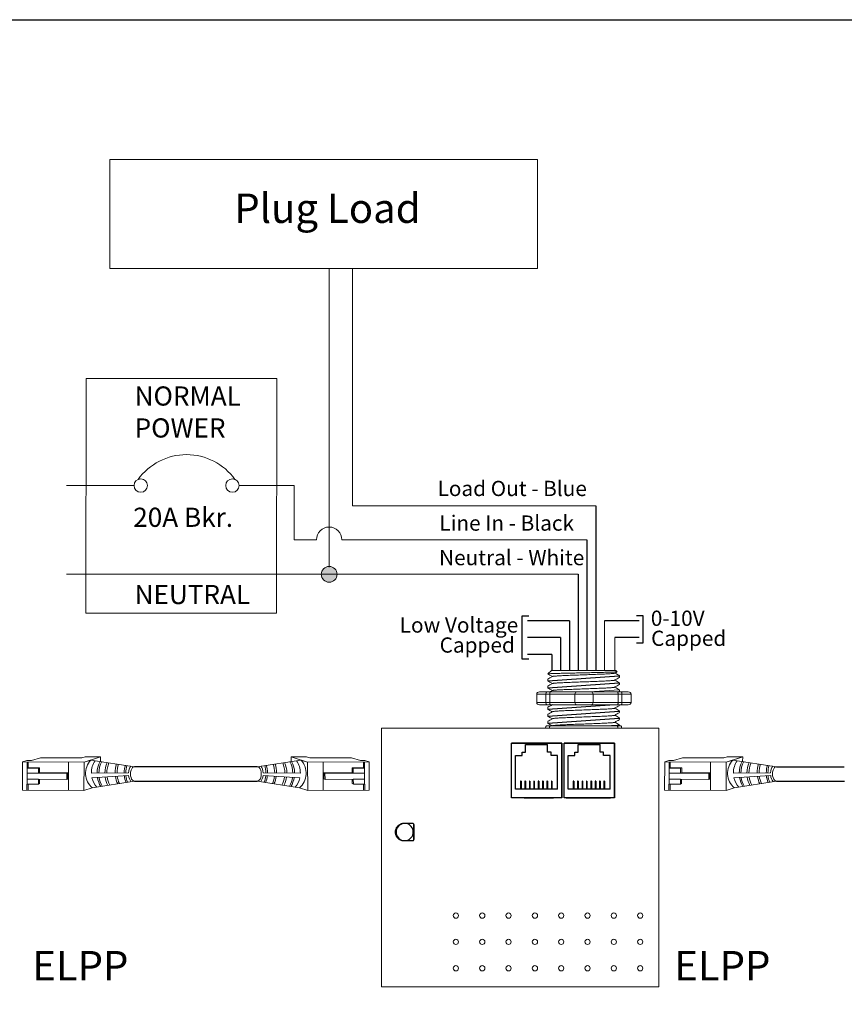
# Model space of a CAD drawing. Units: inches. Extents: x 838 to 1275, y -791 to -286.
# Drawn here: x 1016 to 1026, y -601 to -589 of the extents above; entities that cross this region are included whole.
import ezdxf

# ---------------------------------------------------------------- set-up
doc = ezdxf.new("R2010")
doc.units = ezdxf.units.IN
doc.header["$MEASUREMENT"] = 0
for name, color, linetype in [('1', 7, 'Continuous'), ('Enclosure', 6, 'Continuous'), ('Rev B', 7, 'Continuous'), ('TXT', 7, 'Continuous'), ('Wiring', 7, 'Continuous')]:
    doc.layers.add(name, color=color, linetype=linetype)
doc.styles.get("Standard").update_dxf_attribs({"font": 'arial.ttf'})

msp = doc.modelspace()

# ---------------------------------------------------------------- hatches: boundary and pattern name
at = {"layer": 'Wiring', "lineweight": 13}
h = msp.add_hatch(color=0, dxfattribs=at)
edge = h.paths.add_edge_path()
edge.add_arc((1019.49, -596.06), 0.0934, 0, 360)

# ---------------------------------------------------------------- linework, layer by layer
for p, q in [((1022.654, -595.246), (1022.654, -597.2)), ((1022.55, -595.649), (1022.55, -597.2)), ((1022.445, -596.06), (1022.447, -597.2)), ((1021.781, -597.068), (1021.781, -596.553)), ((1021.781, -596.553), (1021.861, -596.553)), ((1022.341, -596.611), (1021.845, -596.611)), ((1022.341, -596.611), (1022.341, -597.2)), ((1023.168, -596.611), (1022.759, -596.611)), ((1023.218, -596.553), (1023.138, -596.553)), ((1023.218, -596.874), (1023.218, -596.553)), ((1022.237, -596.811), (1021.845, -596.811)), ((1022.237, -596.811), (1022.237, -597.2)), ((1023.168, -596.811), (1022.881, -596.811)), ((1023.138, -596.874), (1023.218, -596.874)), ((1022.133, -597.01), (1021.845, -597.01)), ((1022.133, -597.01), (1022.134, -597.2)), ((1021.861, -597.068), (1021.781, -597.068)), ((1021.653, -598.713), (1021.653, -598.063)), ((1022.253, -598.063), (1021.653, -598.063)), ((1021.653, -598.713), (1021.653, -598.063)), ((1021.653, -598.063), (1022.253, -598.063)), ((1021.653, -598.063), (1022.253, -598.063)), ((1021.653, -598.713), (1021.653, -598.063)), ((1021.653, -598.713), (1021.653, -598.063)), ((1022.253, -598.063), (1021.653, -598.063)), ((1021.728, -598.063), (1021.653, -598.063)), ((1021.803, -598.063), (1021.653, -598.063)), ((1021.653, -598.063), (1022.253, -598.063)), ((1021.653, -598.713), (1021.653, -598.063)), ((1022.253, -598.063), (1021.853, -598.063)), ((1022.253, -598.063), (1022.253, -598.713)), ((1022.253, -598.713), (1022.253, -598.063)), ((1022.253, -598.713), (1022.253, -598.063)), ((1022.253, -598.063), (1022.253, -598.713)), ((1022.253, -598.713), (1022.253, -598.063)), ((1022.278, -598.713), (1022.278, -598.063)), ((1022.878, -598.063), (1022.278, -598.063)), ((1022.278, -598.713), (1022.278, -598.063)), ((1022.278, -598.063), (1022.878, -598.063)), ((1022.278, -598.063), (1022.878, -598.063)), ((1022.278, -598.713), (1022.278, -598.063)), ((1022.278, -598.713), (1022.278, -598.063)), ((1022.878, -598.063), (1022.278, -598.063)), ((1022.353, -598.063), (1022.278, -598.063)), ((1022.428, -598.063), (1022.278, -598.063)), ((1022.278, -598.063), (1022.878, -598.063)), ((1022.278, -598.713), (1022.278, -598.063)), ((1022.353, -598.063), (1022.278, -598.063)), ((1022.428, -598.063), (1022.278, -598.063)), ((1022.878, -598.063), (1022.478, -598.063)), ((1022.878, -598.063), (1022.878, -598.713)), ((1022.878, -598.713), (1022.878, -598.063)), ((1022.878, -598.713), (1022.878, -598.063)), ((1022.878, -598.063), (1022.878, -598.713)), ((1022.878, -598.713), (1022.878, -598.063)), ((1021.779, -598.213), (1021.779, -598.171)), ((1021.779, -598.171), (1021.822, -598.171)), ((1021.822, -598.171), (1021.822, -598.082)), ((1021.822, -598.082), (1022.08, -598.082)), ((1022.08, -598.171), (1022.08, -598.082)), ((1022.123, -598.171), (1022.08, -598.171)), ((1022.123, -598.213), (1022.123, -598.171)), ((1022.404, -598.213), (1022.404, -598.171)), ((1022.404, -598.171), (1022.447, -598.171)), ((1022.447, -598.171), (1022.447, -598.082)), ((1022.447, -598.082), (1022.705, -598.082)), ((1022.705, -598.171), (1022.705, -598.082)), ((1022.748, -598.171), (1022.705, -598.171)), ((1022.748, -598.213), (1022.748, -598.171)), ((1021.701, -598.61), (1021.701, -598.213)), ((1021.701, -598.213), (1021.779, -598.213)), ((1022.201, -598.213), (1022.123, -598.213)), ((1022.201, -598.61), (1022.201, -598.213)), ((1022.326, -598.61), (1022.326, -598.213)), ((1022.326, -598.213), (1022.404, -598.213)), ((1022.826, -598.213), (1022.748, -598.213)), ((1022.826, -598.61), (1022.826, -598.213)), ((1018.634, -598.344), (1017.18, -598.344)), ((1024.801, -598.344), (1025.604, -598.344)), ((1017.179, -598.516), (1018.635, -598.516)), ((1021.769, -598.516), (1021.762, -598.516)), ((1021.762, -598.516), (1021.762, -598.61)), ((1021.769, -598.516), (1021.769, -598.61)), ((1021.814, -598.516), (1021.814, -598.61)), ((1021.821, -598.516), (1021.814, -598.516)), ((1021.821, -598.516), (1021.821, -598.61)), ((1021.873, -598.516), (1021.866, -598.516)), ((1021.866, -598.516), (1021.866, -598.61)), ((1021.873, -598.516), (1021.873, -598.61)), ((1021.918, -598.516), (1021.918, -598.61)), ((1021.925, -598.516), (1021.918, -598.516)), ((1021.925, -598.516), (1021.925, -598.61)), ((1021.977, -598.516), (1021.97, -598.516)), ((1021.97, -598.516), (1021.97, -598.61)), ((1021.977, -598.516), (1021.977, -598.61)), ((1022.022, -598.516), (1022.022, -598.61)), ((1022.03, -598.516), (1022.022, -598.516)), ((1022.03, -598.516), (1022.03, -598.61)), ((1022.082, -598.516), (1022.075, -598.516)), ((1022.075, -598.516), (1022.075, -598.61)), ((1022.082, -598.516), (1022.082, -598.61)), ((1022.127, -598.516), (1022.127, -598.61)), ((1022.134, -598.516), (1022.127, -598.516)), ((1022.134, -598.516), (1022.134, -598.61)), ((1022.394, -598.516), (1022.387, -598.516)), ((1022.387, -598.516), (1022.387, -598.61)), ((1022.394, -598.516), (1022.394, -598.61)), ((1022.439, -598.516), (1022.439, -598.61)), ((1022.446, -598.516), (1022.439, -598.516)), ((1022.446, -598.516), (1022.446, -598.61)), ((1022.498, -598.516), (1022.491, -598.516)), ((1022.491, -598.516), (1022.491, -598.61)), ((1022.498, -598.516), (1022.498, -598.61)), ((1022.543, -598.516), (1022.543, -598.61)), ((1022.55, -598.516), (1022.543, -598.516)), ((1022.55, -598.516), (1022.55, -598.61)), ((1022.602, -598.516), (1022.595, -598.516)), ((1022.595, -598.516), (1022.595, -598.61)), ((1022.602, -598.516), (1022.602, -598.61)), ((1022.647, -598.516), (1022.647, -598.61)), ((1022.655, -598.516), (1022.647, -598.516)), ((1022.655, -598.516), (1022.655, -598.61)), ((1022.707, -598.516), (1022.7, -598.516)), ((1022.7, -598.516), (1022.7, -598.61)), ((1022.707, -598.516), (1022.707, -598.61)), ((1022.752, -598.516), (1022.752, -598.61)), ((1022.759, -598.516), (1022.752, -598.516)), ((1022.759, -598.516), (1022.759, -598.61)), ((1024.8, -598.516), (1025.605, -598.516)), ((1022.201, -598.61), (1021.701, -598.61)), ((1022.826, -598.61), (1022.326, -598.61)), ((1022.253, -598.713), (1021.653, -598.713)), ((1022.253, -598.713), (1021.653, -598.713)), ((1022.253, -598.713), (1021.653, -598.713)), ((1022.253, -598.713), (1021.653, -598.713)), ((1022.253, -598.713), (1021.653, -598.713)), ((1021.803, -598.713), (1021.978, -598.713)), ((1021.853, -598.713), (1022.153, -598.713)), ((1021.853, -598.713), (1022.153, -598.713)), ((1021.853, -598.713), (1022.153, -598.713)), ((1021.903, -598.713), (1022.128, -598.713)), ((1021.903, -598.713), (1022.128, -598.713)), ((1021.903, -598.713), (1022.128, -598.713)), ((1022.878, -598.713), (1022.278, -598.713)), ((1022.878, -598.713), (1022.278, -598.713)), ((1022.878, -598.713), (1022.278, -598.713)), ((1022.878, -598.713), (1022.278, -598.713)), ((1022.878, -598.713), (1022.278, -598.713)), ((1022.303, -598.713), (1022.828, -598.713)), ((1022.478, -598.713), (1022.778, -598.713)), ((1022.478, -598.713), (1022.778, -598.713)), ((1022.478, -598.713), (1022.778, -598.713)), ((1022.528, -598.713), (1022.753, -598.713)), ((1022.528, -598.713), (1022.753, -598.713)), ((1022.528, -598.713), (1022.753, -598.713))]:
    msp.add_line(p, q)
at = {"lineweight": 9}
for p, q in [((1022.127, -597.201), (1022.085, -597.243)), ((1022.085, -597.243), (1022.085, -597.243)), ((1022.253, -597.201), (1022.131, -597.2)), ((1022.253, -597.201), (1022.131, -597.2)), ((1022.302, -597.201), (1022.252, -597.201)), ((1022.302, -597.201), (1022.252, -597.201)), ((1022.371, -597.2), (1022.311, -597.201)), ((1022.371, -597.2), (1022.311, -597.201)), ((1022.489, -597.201), (1022.484, -597.2)), ((1022.489, -597.201), (1022.484, -597.2)), ((1022.584, -597.201), (1022.494, -597.201)), ((1022.584, -597.201), (1022.494, -597.201)), ((1022.605, -597.201), (1022.605, -597.201)), ((1022.605, -597.201), (1022.641, -597.201)), ((1022.605, -597.201), (1022.605, -597.201)), ((1022.605, -597.201), (1022.641, -597.201)), ((1022.605, -597.201), (1022.605, -597.201)), ((1022.605, -597.201), (1022.605, -597.201)), ((1022.732, -597.201), (1022.645, -597.201)), ((1022.732, -597.201), (1022.645, -597.201)), ((1022.886, -597.201), (1022.739, -597.201)), ((1022.886, -597.201), (1022.739, -597.201)), ((1022.879, -597.234), (1022.908, -597.217)), ((1022.882, -597.232), (1022.936, -597.264)), ((1022.899, -597.243), (1022.882, -597.232)), ((1022.882, -597.232), (1022.882, -597.232)), ((1022.91, -597.216), (1022.894, -597.201)), ((1022.085, -597.305), (1022.085, -597.326)), ((1022.936, -597.284), (1022.936, -597.264)), ((1022.936, -597.368), (1022.936, -597.347)), ((1022.085, -597.389), (1022.085, -597.41)), ((1022.936, -597.451), (1022.936, -597.43)), ((1022.085, -597.639), (1022.085, -597.66)), ((1022.936, -597.618), (1022.936, -597.608)), ((1022.936, -597.702), (1022.936, -597.681)), ((1022.085, -597.722), (1022.085, -597.743)), ((1022.085, -597.806), (1022.085, -597.827)), ((1022.936, -597.785), (1022.936, -597.764)), ((1022.059, -597.885), (1021.951, -597.885)), ((1022.105, -597.885), (1022.059, -597.885)), ((1022.068, -597.86), (1022.111, -597.86)), ((1022.402, -597.885), (1022.105, -597.885)), ((1022.619, -597.885), (1022.402, -597.885)), ((1022.916, -597.885), (1022.619, -597.885)), ((1022.91, -597.86), (1022.953, -597.86)), ((1022.962, -597.885), (1022.916, -597.885)), ((1022.936, -597.86), (1022.936, -597.848)), ((1023.071, -597.885), (1022.962, -597.885))]:
    msp.add_line(p, q, dxfattribs=at)
at = {"color": 7, "linetype": 'Continuous', "lineweight": 9}
for p, q in [((1022.127, -597.201), (1022.894, -597.201)), ((1022.127, -597.201), (1022.894, -597.201)), ((1022.127, -597.201), (1022.894, -597.201)), ((1022.111, -597.86), (1022.427, -597.86)), ((1022.427, -597.86), (1022.594, -597.86)), ((1022.594, -597.86), (1022.91, -597.86))]:
    msp.add_line(p, q, dxfattribs=at)
at = {"color": 250, "lineweight": 9}
msp.add_line((1022.429, -597.201), (1022.376, -597.201), dxfattribs=at)
msp.add_line((1022.429, -597.201), (1022.376, -597.201), dxfattribs=at)
at = {"color": 7, "lineweight": 9}
msp.add_line((1022.43, -597.201), (1022.479, -597.201), dxfattribs=at)
at = {"lineweight": 15}
for p, q in [((1021.988, -597.457), (1022.072, -597.457)), ((1022.956, -597.457), (1023.04, -597.457)), ((1021.954, -597.583), (1021.954, -597.482)), ((1022.062, -597.482), (1021.954, -597.482)), ((1022.062, -597.583), (1021.954, -597.583)), ((1022.062, -597.583), (1022.062, -597.482)), ((1022.109, -597.482), (1022.062, -597.482)), ((1022.109, -597.583), (1022.062, -597.583)), ((1022.109, -597.583), (1022.109, -597.482)), ((1022.406, -597.482), (1022.109, -597.482)), ((1022.406, -597.583), (1022.109, -597.583)), ((1022.406, -597.583), (1022.406, -597.482)), ((1022.622, -597.482), (1022.406, -597.482)), ((1022.622, -597.583), (1022.406, -597.583)), ((1022.919, -597.482), (1022.622, -597.482)), ((1022.622, -597.583), (1022.622, -597.482)), ((1022.919, -597.583), (1022.622, -597.583)), ((1022.919, -597.583), (1022.919, -597.482)), ((1022.965, -597.482), (1022.919, -597.482)), ((1022.965, -597.583), (1022.919, -597.583)), ((1023.074, -597.482), (1022.965, -597.482)), ((1022.965, -597.583), (1022.965, -597.482)), ((1023.074, -597.583), (1022.965, -597.583)), ((1023.074, -597.583), (1023.074, -597.482)), ((1021.988, -597.608), (1022.072, -597.608)), ((1022.956, -597.608), (1023.04, -597.608))]:
    msp.add_line(p, q, dxfattribs=at)
at = {"color": 0, "linetype": 'Continuous', "lineweight": 5}
for p, q in [((1015.85, -598.624), (1015.851, -598.288)), ((1015.85, -598.624), (1015.851, -598.288)), ((1015.901, -598.272), (1015.851, -598.288)), ((1015.851, -598.288), (1016.581, -598.291)), ((1015.901, -598.272), (1015.955, -598.272)), ((1015.905, -598.288), (1015.904, -598.551)), ((1015.916, -598.355), (1015.916, -598.288)), ((1016.062, -598.237), (1015.955, -598.272)), ((1016.062, -598.237), (1016.554, -598.239)), ((1016.397, -598.29), (1016.395, -598.627)), ((1016.593, -598.227), (1016.554, -598.239)), ((1016.581, -598.291), (1016.579, -598.627)), ((1016.738, -598.24), (1016.581, -598.291)), ((1016.593, -598.227), (1016.777, -598.227)), ((1016.777, -598.227), (1016.62, -598.278)), ((1016.777, -598.283), (1016.777, -598.227)), ((1019.221, -598.227), (1019.037, -598.227)), ((1019.037, -598.227), (1019.194, -598.278)), ((1019.037, -598.283), (1019.037, -598.227)), ((1019.076, -598.24), (1019.234, -598.291)), ((1019.221, -598.227), (1019.261, -598.239)), ((1019.963, -598.288), (1019.234, -598.291)), ((1019.234, -598.291), (1019.235, -598.627)), ((1019.753, -598.237), (1019.261, -598.239)), ((1019.418, -598.29), (1019.419, -598.627)), ((1019.753, -598.237), (1019.86, -598.272)), ((1019.913, -598.272), (1019.86, -598.272)), ((1019.898, -598.355), (1019.898, -598.288)), ((1019.91, -598.288), (1019.911, -598.551)), ((1019.913, -598.272), (1019.963, -598.288)), ((1019.964, -598.624), (1019.963, -598.288)), ((1023.471, -598.624), (1023.473, -598.288)), ((1023.471, -598.624), (1023.473, -598.288)), ((1023.523, -598.272), (1023.473, -598.288)), ((1023.473, -598.288), (1024.202, -598.291)), ((1023.523, -598.272), (1023.576, -598.272)), ((1023.526, -598.288), (1023.525, -598.551)), ((1023.537, -598.355), (1023.538, -598.288)), ((1023.683, -598.237), (1023.576, -598.272)), ((1023.683, -598.237), (1024.175, -598.239)), ((1024.018, -598.29), (1024.016, -598.627)), ((1024.214, -598.227), (1024.175, -598.239)), ((1024.202, -598.291), (1024.201, -598.627)), ((1024.359, -598.24), (1024.202, -598.291)), ((1024.214, -598.227), (1024.399, -598.227)), ((1024.399, -598.227), (1024.241, -598.278)), ((1024.398, -598.283), (1024.399, -598.227)), ((1015.902, -598.362), (1016.039, -598.363)), ((1015.916, -598.355), (1016.052, -598.356)), ((1016.039, -598.363), (1016.052, -598.356)), ((1016.389, -598.415), (1016.052, -598.413)), ((1019.426, -598.415), (1019.762, -598.413)), ((1019.898, -598.355), (1019.762, -598.356)), ((1019.776, -598.363), (1019.762, -598.356)), ((1019.912, -598.362), (1019.776, -598.363)), ((1023.524, -598.362), (1023.66, -598.363)), ((1023.537, -598.355), (1023.674, -598.356)), ((1023.66, -598.363), (1023.674, -598.356)), ((1024.01, -598.415), (1023.674, -598.413)), ((1016.038, -598.42), (1015.904, -598.419)), ((1016.038, -598.494), (1015.904, -598.494)), ((1016.374, -598.421), (1016.038, -598.42)), ((1016.038, -598.551), (1016.038, -598.494)), ((1016.038, -598.494), (1016.374, -598.496)), ((1016.374, -598.421), (1016.389, -598.415)), ((1016.374, -598.496), (1016.374, -598.421)), ((1016.374, -598.496), (1016.388, -598.489)), ((1016.388, -598.489), (1016.389, -598.415)), ((1019.44, -598.421), (1019.426, -598.415)), ((1019.426, -598.489), (1019.426, -598.415)), ((1019.441, -598.496), (1019.426, -598.489)), ((1019.44, -598.421), (1019.776, -598.42)), ((1019.441, -598.496), (1019.44, -598.421)), ((1019.776, -598.494), (1019.441, -598.496)), ((1019.776, -598.42), (1019.91, -598.419)), ((1019.777, -598.551), (1019.776, -598.494)), ((1019.776, -598.494), (1019.911, -598.494)), ((1023.66, -598.42), (1023.525, -598.419)), ((1023.659, -598.494), (1023.525, -598.494)), ((1023.659, -598.551), (1023.659, -598.494)), ((1023.659, -598.494), (1023.995, -598.496)), ((1023.995, -598.421), (1023.66, -598.42)), ((1023.995, -598.421), (1024.01, -598.415)), ((1023.995, -598.496), (1023.995, -598.421)), ((1023.995, -598.496), (1024.01, -598.489)), ((1024.01, -598.489), (1024.01, -598.415)), ((1015.85, -598.624), (1016.579, -598.627)), ((1015.901, -598.551), (1016.038, -598.551)), ((1015.901, -598.551), (1015.901, -598.624)), ((1015.915, -598.625), (1015.915, -598.551)), ((1016.038, -598.551), (1016.052, -598.544)), ((1016.678, -598.595), (1016.579, -598.627)), ((1019.137, -598.595), (1019.235, -598.627)), ((1019.964, -598.624), (1019.235, -598.627)), ((1019.777, -598.551), (1019.763, -598.544)), ((1019.913, -598.551), (1019.777, -598.551)), ((1019.899, -598.625), (1019.899, -598.551)), ((1019.913, -598.551), (1019.913, -598.624)), ((1023.471, -598.624), (1024.201, -598.627)), ((1023.523, -598.551), (1023.522, -598.624)), ((1023.523, -598.551), (1023.659, -598.551)), ((1023.536, -598.625), (1023.537, -598.551)), ((1023.659, -598.551), (1023.673, -598.544)), ((1024.299, -598.595), (1024.201, -598.627))]:
    msp.add_line(p, q, dxfattribs=at)
at = {"color": 1, "linetype": 'Continuous', "lineweight": 5}
for p, q in [((1015.904, -598.349), (1015.905, -598.288)), ((1019.91, -598.349), (1019.91, -598.288)), ((1023.526, -598.349), (1023.526, -598.288))]:
    msp.add_line(p, q, dxfattribs=at)
at = {"color": 0, "linetype": 'ByBlock', "lineweight": 5}
for p, q in [((1016.038, -598.42), (1016.039, -598.363)), ((1016.052, -598.413), (1016.053, -598.356)), ((1019.762, -598.413), (1019.762, -598.356)), ((1019.776, -598.42), (1019.776, -598.363)), ((1023.66, -598.42), (1023.66, -598.363)), ((1023.674, -598.413), (1023.674, -598.356)), ((1016.052, -598.544), (1016.052, -598.494)), ((1019.763, -598.544), (1019.763, -598.494)), ((1023.673, -598.544), (1023.673, -598.494))]:
    msp.add_line(p, q, dxfattribs=at)
for points in [[(1006.711, -589.475), (1035.381, -589.475), (1035.381, -609.429), (1006.711, -609.429)], [(1021.653, -598.063), (1022.253, -598.063), (1022.253, -598.713), (1021.653, -598.713)], [(1022.278, -598.063), (1022.878, -598.063), (1022.878, -598.713), (1022.278, -598.713)], [(1020.496, -599.209), (1020.496, -599.031), (1020.496, -599.031), (1020.496, -599.209)]]:
    msp.add_lwpolyline(points, close=True)
at = {"lineweight": 9, "flags": 128}
msp.add_lwpolyline([(1022.882, -597.232), (1022.889, -597.228), (1022.895, -597.224), (1022.901, -597.222), (1022.905, -597.219), (1022.907, -597.218), (1022.909, -597.217)], dxfattribs=at)
at = {"lineweight": 15}
for centre, start, end in [((1022.431, -597.482), 90, 180), ((1022.597, -597.482), 0, 90), ((1022.431, -597.583), 180, 270), ((1022.597, -597.583), 270, 0)]:
    msp.add_arc(centre, 0.025, start, end, dxfattribs=at)
at = {"lineweight": 9}
for centre, major_axis, ratio, start_param, end_param in [((1022.511, -597.019), (0.425, -0.245), 0.000001, 0, 0.41877), ((1022.068, -597.885), (0, -0.025), 0.366025, 3.141593, 4.712389), ((1022.953, -597.885), (0, -0.025), 0.366025, 1.570796, 3.141593)]:
    msp.add_ellipse(centre, major_axis=major_axis, ratio=ratio, start_param=start_param, end_param=end_param, dxfattribs=at)
at = {"lineweight": 15}
for centre, major_axis, ratio, start_param, end_param in [((1021.988, -597.482), (-0.0342, 0), 0.732051, 4.712389, 6.283185), ((1022.072, -597.482), (0, -0.025), 0.366025, 3.141593, 4.712389), ((1022.956, -597.482), (0, -0.025), 0.366025, 1.570796, 3.141593), ((1023.04, -597.482), (-0.0342, 0), 0.732051, 3.141593, 4.712389)]:
    msp.add_ellipse(centre, major_axis=major_axis, ratio=ratio, start_param=start_param, end_param=end_param, dxfattribs=at)
at = {"lineweight": 15, "extrusion": (0, 0, -1)}
for centre, major_axis, ratio, start_param, end_param in [((1021.988, -597.583), (-0.0342, 0), 0.732051, 4.712389, 6.283185), ((1022.072, -597.583), (0, 0.025), 0.366025, 3.141593, 4.712389), ((1022.956, -597.583), (0, 0.025), 0.366025, 1.570796, 3.141593), ((1023.04, -597.583), (-0.0342, 0), 0.732051, 3.141593, 4.712389)]:
    msp.add_ellipse(centre, major_axis=major_axis, ratio=ratio, start_param=start_param, end_param=end_param, dxfattribs=at)
at = {"color": 0, "linetype": 'Continuous', "lineweight": 5}
for centre in [(1017.179, -598.43), (1024.8, -598.43)]:
    msp.add_ellipse(centre, major_axis=(0.0012, 0.0862), ratio=0.555195, start_param=6.276694, end_param=9.461379, dxfattribs=at)
at = {"color": 0, "linetype": 'Continuous', "lineweight": 5, "extrusion": (0, 0, -1)}
msp.add_ellipse((1018.636, -598.43), major_axis=(-0.0012, 0.0862), ratio=0.555195, start_param=6.276694, end_param=9.461379, dxfattribs=at)
for start_param, end_param in [(3.362918, 6.06186), (0.198857, 2.942736)]:
    msp.add_ellipse((1020.386, -599.12), major_axis=(0, -0.103), ratio=0.984596, start_param=start_param, end_param=end_param)
at = {"color": 7, "linetype": 'Continuous', "lineweight": 9}
for points, knots in [([(1022.91, -597.216), (1022.91, -597.217), (1022.908, -597.217), (1022.901, -597.218), (1022.898, -597.218), (1022.89, -597.219), (1022.886, -597.219), (1022.871, -597.22), (1022.859, -597.221), (1022.837, -597.222), (1022.829, -597.222), (1022.812, -597.222), (1022.803, -597.223), (1022.774, -597.223), (1022.754, -597.224), (1022.72, -597.225), (1022.709, -597.225), (1022.685, -597.226), (1022.673, -597.226), (1022.648, -597.227), (1022.636, -597.227), (1022.61, -597.227), (1022.597, -597.228), (1022.557, -597.228), (1022.531, -597.229), (1022.49, -597.23), (1022.477, -597.23), (1022.45, -597.231), (1022.437, -597.231), (1022.397, -597.232), (1022.372, -597.232), (1022.334, -597.233), (1022.322, -597.233), (1022.298, -597.234), (1022.275, -597.234), (1022.253, -597.235), (1022.232, -597.236), (1022.222, -597.236), (1022.193, -597.237), (1022.176, -597.237), (1022.153, -597.238), (1022.146, -597.238), (1022.133, -597.239), (1022.126, -597.239), (1022.11, -597.24), (1022.102, -597.24), (1022.09, -597.241), (1022.086, -597.242), (1022.085, -597.243)], [0, 0, 0, 0, 0.0625, 0.0625, 0.09375, 0.09375, 0.125, 0.125, 0.1875, 0.1875, 0.21875, 0.21875, 0.25, 0.25, 0.3125, 0.3125, 0.34375, 0.34375, 0.375, 0.375, 0.40625, 0.40625, 0.4375, 0.4375, 0.5, 0.5, 0.53125, 0.53125, 0.5625, 0.5625, 0.625, 0.625, 0.65625, 0.65625, 0.6875, 0.71875, 0.71875, 0.75, 0.75, 0.8125, 0.8125, 0.84375, 0.84375, 0.875, 0.875, 0.9375, 0.9375, 1, 1, 1, 1]), ([(1022.879, -597.234), (1022.877, -597.234), (1022.873, -597.235), (1022.862, -597.237), (1022.846, -597.238), (1022.825, -597.24), (1022.801, -597.241), (1022.774, -597.243), (1022.743, -597.244), (1022.708, -597.246), (1022.672, -597.247), (1022.633, -597.249), (1022.594, -597.25), (1022.552, -597.252), (1022.511, -597.253), (1022.469, -597.255), (1022.428, -597.256), (1022.388, -597.258), (1022.349, -597.259), (1022.313, -597.261), (1022.279, -597.262), (1022.247, -597.264), (1022.22, -597.265), (1022.196, -597.267), (1022.176, -597.268), (1022.16, -597.27), (1022.148, -597.271), (1022.142, -597.272), (1022.141, -597.273), (1022.141, -597.273)], [0, 0, 0, 0, 0.034103, 0.07233, 0.110507, 0.148394, 0.185865, 0.223665, 0.261804, 0.30004, 0.33813, 0.375835, 0.413349, 0.451313, 0.48952, 0.527727, 0.565691, 0.603205, 0.64091, 0.679, 0.717236, 0.755375, 0.793175, 0.830646, 0.868533, 0.90671, 0.944937, 0.982968, 1, 1, 1, 1]), ([(1022.879, -597.317), (1022.877, -597.318), (1022.873, -597.319), (1022.862, -597.32), (1022.846, -597.322), (1022.825, -597.323), (1022.801, -597.325), (1022.774, -597.326), (1022.743, -597.328), (1022.708, -597.329), (1022.672, -597.331), (1022.633, -597.332), (1022.594, -597.334), (1022.552, -597.335), (1022.511, -597.337), (1022.469, -597.338), (1022.428, -597.34), (1022.388, -597.341), (1022.349, -597.343), (1022.313, -597.344), (1022.279, -597.346), (1022.247, -597.347), (1022.22, -597.349), (1022.196, -597.35), (1022.176, -597.352), (1022.16, -597.353), (1022.148, -597.355), (1022.142, -597.356), (1022.141, -597.357), (1022.141, -597.357)], [0, 0, 0, 0, 0.034103, 0.07233, 0.110507, 0.148394, 0.185865, 0.223665, 0.261804, 0.30004, 0.33813, 0.375835, 0.413349, 0.451313, 0.48952, 0.527727, 0.565691, 0.603205, 0.64091, 0.679, 0.717236, 0.755375, 0.793175, 0.830646, 0.868533, 0.90671, 0.944937, 0.982968, 1, 1, 1, 1]), ([(1022.879, -597.401), (1022.877, -597.401), (1022.873, -597.402), (1022.862, -597.404), (1022.846, -597.405), (1022.825, -597.407), (1022.801, -597.408), (1022.774, -597.41), (1022.743, -597.411), (1022.708, -597.413), (1022.672, -597.414), (1022.633, -597.416), (1022.594, -597.417), (1022.552, -597.419), (1022.511, -597.42), (1022.469, -597.422), (1022.428, -597.423), (1022.388, -597.425), (1022.349, -597.426), (1022.313, -597.428), (1022.279, -597.429), (1022.247, -597.431), (1022.22, -597.432), (1022.196, -597.433), (1022.176, -597.435), (1022.16, -597.436), (1022.148, -597.438), (1022.142, -597.439), (1022.141, -597.44), (1022.141, -597.44)], [0, 0, 0, 0, 0.034103, 0.07233, 0.110507, 0.148394, 0.185865, 0.223665, 0.261804, 0.30004, 0.33813, 0.375835, 0.413349, 0.451313, 0.48952, 0.527727, 0.565691, 0.603205, 0.64091, 0.679, 0.717236, 0.755375, 0.793175, 0.830646, 0.868533, 0.90671, 0.944937, 0.982968, 1, 1, 1, 1]), ([(1022.879, -597.651), (1022.877, -597.652), (1022.873, -597.653), (1022.862, -597.654), (1022.846, -597.655), (1022.825, -597.657), (1022.801, -597.658), (1022.774, -597.66), (1022.743, -597.661), (1022.708, -597.663), (1022.672, -597.664), (1022.633, -597.666), (1022.594, -597.667), (1022.552, -597.669), (1022.511, -597.67), (1022.469, -597.672), (1022.428, -597.673), (1022.388, -597.675), (1022.349, -597.676), (1022.313, -597.678), (1022.279, -597.679), (1022.247, -597.681), (1022.22, -597.682), (1022.196, -597.684), (1022.176, -597.685), (1022.16, -597.687), (1022.148, -597.688), (1022.142, -597.689), (1022.141, -597.69), (1022.141, -597.69)], [0, 0, 0, 0, 0.034103, 0.07233, 0.110507, 0.148394, 0.185865, 0.223665, 0.261804, 0.30004, 0.33813, 0.375835, 0.413349, 0.451313, 0.48952, 0.527727, 0.565691, 0.603205, 0.64091, 0.679, 0.717236, 0.755375, 0.793175, 0.830646, 0.868533, 0.90671, 0.944937, 0.982968, 1, 1, 1, 1]), ([(1022.879, -597.735), (1022.877, -597.735), (1022.873, -597.736), (1022.862, -597.737), (1022.846, -597.739), (1022.825, -597.74), (1022.801, -597.742), (1022.774, -597.743), (1022.743, -597.745), (1022.708, -597.746), (1022.672, -597.748), (1022.633, -597.749), (1022.594, -597.751), (1022.552, -597.752), (1022.511, -597.754), (1022.469, -597.755), (1022.428, -597.757), (1022.388, -597.758), (1022.349, -597.76), (1022.313, -597.761), (1022.279, -597.763), (1022.247, -597.764), (1022.22, -597.766), (1022.196, -597.767), (1022.176, -597.769), (1022.16, -597.77), (1022.148, -597.772), (1022.142, -597.773), (1022.141, -597.774), (1022.141, -597.774)], [0, 0, 0, 0, 0.034103, 0.07233, 0.110507, 0.148394, 0.185865, 0.223665, 0.261804, 0.30004, 0.33813, 0.375835, 0.413349, 0.451313, 0.48952, 0.527727, 0.565691, 0.603205, 0.64091, 0.679, 0.717236, 0.755375, 0.793175, 0.830646, 0.868533, 0.90671, 0.944937, 0.982968, 1, 1, 1, 1]), ([(1022.879, -597.818), (1022.877, -597.818), (1022.873, -597.819), (1022.862, -597.821), (1022.846, -597.822), (1022.825, -597.824), (1022.801, -597.825), (1022.774, -597.827), (1022.743, -597.828), (1022.708, -597.83), (1022.672, -597.831), (1022.633, -597.833), (1022.594, -597.834), (1022.552, -597.836), (1022.511, -597.837), (1022.469, -597.839), (1022.428, -597.84), (1022.388, -597.842), (1022.349, -597.843), (1022.313, -597.845), (1022.279, -597.846), (1022.247, -597.848), (1022.22, -597.849), (1022.196, -597.851), (1022.176, -597.852), (1022.16, -597.854), (1022.148, -597.855), (1022.142, -597.856), (1022.141, -597.857), (1022.141, -597.857)], [0, 0, 0, 0, 0.034103, 0.07233, 0.110507, 0.148394, 0.185865, 0.223665, 0.261804, 0.30004, 0.33813, 0.375835, 0.413349, 0.451313, 0.48952, 0.527727, 0.565691, 0.603205, 0.64091, 0.679, 0.717236, 0.755375, 0.793175, 0.830646, 0.868533, 0.90671, 0.944937, 0.982968, 1, 1, 1, 1]), ([(1022.764, -597.86), (1022.77, -597.86), (1022.786, -597.859), (1022.812, -597.858), (1022.84, -597.857), (1022.865, -597.855), (1022.886, -597.854), (1022.904, -597.853), (1022.918, -597.852), (1022.929, -597.85), (1022.935, -597.849), (1022.937, -597.848), (1022.936, -597.847), (1022.933, -597.846), (1022.933, -597.846)], [0.6773349, 0.6773349, 0.6773349, 0.6773349, 0.6925379, 0.7227964, 0.7528202, 0.7825428, 0.8125027, 0.8427258, 0.8730674, 0.9033792, 0.9335141, 0.9633297, 0.9931454, 1, 1, 1, 1])]:
    msp.add_open_spline(points, degree=3, knots=knots, dxfattribs=at)
at = {"lineweight": 9}
for points, knots in [([(1022.085, -597.243), (1022.085, -597.243), (1022.085, -597.243), (1022.086, -597.243), (1022.086, -597.243)], [0, 0, 0, 0, 0.226338, 1, 1, 1, 1]), ([(1022.086, -597.244), (1022.094, -597.248), (1022.112, -597.259), (1022.13, -597.269), (1022.139, -597.274)], [0, 0, 0, 0, 0.471779, 1, 1, 1, 1]), ([(1022.14, -597.273), (1022.13, -597.279), (1022.112, -597.289), (1022.094, -597.3), (1022.086, -597.304)], [0, 0, 0, 0, 0.540083, 1, 1, 1, 1]), ([(1022.086, -597.327), (1022.094, -597.332), (1022.112, -597.342), (1022.13, -597.352), (1022.139, -597.358)], [0, 0, 0, 0, 0.471779, 1, 1, 1, 1]), ([(1022.14, -597.357), (1022.13, -597.362), (1022.112, -597.373), (1022.094, -597.383), (1022.086, -597.388)], [0, 0, 0, 0, 0.540083, 1, 1, 1, 1]), ([(1022.879, -597.317), (1022.889, -597.312), (1022.907, -597.301), (1022.924, -597.291), (1022.933, -597.286)], [0, 0, 0, 0, 0.539064, 1, 1, 1, 1]), ([(1022.933, -597.345), (1022.924, -597.341), (1022.907, -597.331), (1022.89, -597.321), (1022.882, -597.316)], [0, 0, 0, 0, 0.485943, 1, 1, 1, 1]), ([(1022.086, -597.41), (1022.094, -597.415), (1022.112, -597.425), (1022.13, -597.436), (1022.139, -597.441)], [0, 0, 0, 0, 0.471779, 1, 1, 1, 1]), ([(1022.879, -597.401), (1022.889, -597.395), (1022.907, -597.385), (1022.924, -597.374), (1022.933, -597.37)], [0, 0, 0, 0, 0.539064, 1, 1, 1, 1]), ([(1022.933, -597.429), (1022.924, -597.424), (1022.907, -597.414), (1022.89, -597.404), (1022.882, -597.399)], [0, 0, 0, 0, 0.485943, 1, 1, 1, 1]), ([(1022.14, -597.607), (1022.13, -597.613), (1022.112, -597.623), (1022.094, -597.633), (1022.086, -597.638)], [0, 0, 0, 0, 0.540083, 1, 1, 1, 1]), ([(1022.086, -597.661), (1022.094, -597.666), (1022.112, -597.676), (1022.13, -597.686), (1022.139, -597.691)], [0, 0, 0, 0, 0.471779, 1, 1, 1, 1]), ([(1022.14, -597.69), (1022.13, -597.696), (1022.112, -597.706), (1022.094, -597.717), (1022.086, -597.722)], [0, 0, 0, 0, 0.540083, 1, 1, 1, 1]), ([(1022.879, -597.651), (1022.889, -597.645), (1022.907, -597.635), (1022.924, -597.625), (1022.933, -597.62)], [0, 0, 0, 0, 0.539064, 1, 1, 1, 1]), ([(1022.879, -597.735), (1022.889, -597.729), (1022.907, -597.718), (1022.924, -597.708), (1022.933, -597.703)], [0, 0, 0, 0, 0.539064, 1, 1, 1, 1]), ([(1022.933, -597.679), (1022.924, -597.674), (1022.907, -597.664), (1022.89, -597.655), (1022.882, -597.649)], [0, 0, 0, 0, 0.485943, 1, 1, 1, 1]), ([(1022.086, -597.744), (1022.094, -597.749), (1022.112, -597.759), (1022.13, -597.769), (1022.139, -597.775)], [0, 0, 0, 0, 0.471779, 1, 1, 1, 1]), ([(1022.14, -597.774), (1022.13, -597.779), (1022.112, -597.79), (1022.094, -597.8), (1022.086, -597.805)], [0, 0, 0, 0, 0.540083, 1, 1, 1, 1]), ([(1022.086, -597.828), (1022.094, -597.832), (1022.112, -597.843), (1022.13, -597.853), (1022.139, -597.858)], [0, 0, 0, 0, 0.471779, 1, 1, 1, 1]), ([(1022.879, -597.818), (1022.889, -597.812), (1022.907, -597.802), (1022.924, -597.791), (1022.933, -597.787)], [0, 0, 0, 0, 0.539064, 1, 1, 1, 1]), ([(1022.933, -597.762), (1022.924, -597.758), (1022.907, -597.748), (1022.89, -597.738), (1022.882, -597.733)], [0, 0, 0, 0, 0.485943, 1, 1, 1, 1]), ([(1022.933, -597.846), (1022.924, -597.841), (1022.907, -597.831), (1022.89, -597.821), (1022.882, -597.816)], [0, 0, 0, 0, 0.485943, 1, 1, 1, 1]), ([(1022.105, -597.885), (1022.105, -597.881), (1022.106, -597.877), (1022.106, -597.871), (1022.107, -597.868), (1022.108, -597.862), (1022.11, -597.86), (1022.111, -597.86)], [0, 0, 0, 0, 0.25, 0.25, 0.5, 0.5, 1, 1, 1, 1]), ([(1022.916, -597.885), (1022.916, -597.881), (1022.916, -597.877), (1022.915, -597.871), (1022.914, -597.868), (1022.913, -597.862), (1022.912, -597.86), (1022.91, -597.86)], [0, 0, 0, 0, 0.25, 0.25, 0.5, 0.5, 1, 1, 1, 1])]:
    msp.add_open_spline(points, degree=3, knots=knots, dxfattribs=at)
at = {"lineweight": 15}
for points, knots in [([(1022.109, -597.482), (1022.109, -597.479), (1022.109, -597.475), (1022.11, -597.468), (1022.11, -597.466), (1022.112, -597.459), (1022.113, -597.457), (1022.114, -597.457)], [0, 0, 0, 0, 0.25, 0.25, 0.5, 0.5, 1, 1, 1, 1]), ([(1022.14, -597.44), (1022.13, -597.446), (1022.12, -597.452), (1022.111, -597.457), (1022.11, -597.457)], [0, 0, 0, 0, 0.5400829, 0.5534563, 0.5534563, 0.5534563, 0.5534563]), ([(1022.919, -597.482), (1022.919, -597.479), (1022.919, -597.475), (1022.918, -597.468), (1022.918, -597.466), (1022.916, -597.459), (1022.915, -597.457), (1022.914, -597.457)], [0, 0, 0, 0, 0.25, 0.25, 0.5, 0.5, 1, 1, 1, 1]), ([(1022.109, -597.583), (1022.109, -597.586), (1022.109, -597.59), (1022.11, -597.597), (1022.11, -597.599), (1022.112, -597.606), (1022.113, -597.608), (1022.114, -597.608)], [0, 0, 0, 0, 0.25, 0.25, 0.5, 0.5, 1, 1, 1, 1]), ([(1022.919, -597.583), (1022.919, -597.586), (1022.919, -597.59), (1022.918, -597.597), (1022.918, -597.599), (1022.916, -597.606), (1022.915, -597.608), (1022.914, -597.608)], [0, 0, 0, 0, 0.25, 0.25, 0.5, 0.5, 1, 1, 1, 1])]:
    msp.add_open_spline(points, degree=3, knots=knots, dxfattribs=at)
msp.add_open_spline([(1022.925, -597.457), (1022.928, -597.456), (1022.93, -597.454), (1022.933, -597.453)], degree=3, dxfattribs=at)
at = {"lineweight": 9}
for points in [[(1022.138, -597.608), (1022.139, -597.608), (1022.139, -597.608), (1022.139, -597.608)], [(1022.14, -597.857), (1022.139, -597.858), (1022.137, -597.859), (1022.135, -597.86)]]:
    msp.add_open_spline(points, degree=3, dxfattribs=at)
msp.add_rational_spline([(1020.496, -599.031), (1020.493, -599.018), (1020.48, -599.019), (1020.427, -599.019), (1020.374, -599.019), (1020.274, -599.019), (1020.274, -599.12), (1020.274, -599.221), (1020.374, -599.221), (1020.427, -599.221), (1020.48, -599.221), (1020.493, -599.222), (1020.496, -599.209)], [1, 0.784996858366, 1, 1, 1, 0.707106781187, 1, 0.707106781187, 1, 1, 1, 0.784996858366, 1], degree=2, knots=[0, 0, 0, 1.336211, 1.336211, 2.336211, 2.336211, 3.907007, 3.907007, 5.477803, 5.477803, 6.477803, 6.477803, 7.814014, 7.814014, 7.814014])
at = {"layer": '1', "color": 7, "lineweight": 15}
for p, q in [((1022.072, -597.457), (1022.956, -597.457)), ((1022.072, -597.608), (1022.956, -597.608))]:
    msp.add_line(p, q, dxfattribs=at)
at = {"layer": '1', "color": 0, "lineweight": 5}
for p, q in [((1017.18, -598.344), (1016.659, -598.266)), ((1018.635, -598.344), (1019.155, -598.266)), ((1024.801, -598.344), (1024.281, -598.266)), ((1017.108, -598.415), (1016.667, -598.421)), ((1016.673, -598.476), (1017.109, -598.45)), ((1017.177, -598.516), (1016.678, -598.595)), ((1018.637, -598.516), (1019.137, -598.595)), ((1019.141, -598.476), (1018.706, -598.45)), ((1018.707, -598.415), (1019.148, -598.421)), ((1024.729, -598.415), (1024.288, -598.421)), ((1024.295, -598.476), (1024.73, -598.45)), ((1024.799, -598.516), (1024.299, -598.595))]:
    msp.add_line(p, q, dxfattribs=at)
for centre, radius, start, end in [((1016.826, -598.421), 0.228, 137.0147, 229.884), ((1016.924, -598.418), 0.257, 145.5237, 180.5237), ((1017.038, -598.422), 0.303, 152.2852, 179.6314), ((1017.058, -598.424), 0.303, 152.2852, 179.0987), ((1017.13, -598.421), 0.303, 155.4089, 179.5945), ((1018.685, -598.421), 0.303, 0.4055, 24.5911), ((1018.756, -598.424), 0.303, 0.9013, 27.7148), ((1018.776, -598.422), 0.303, 0.3686, 27.7148), ((1018.891, -598.418), 0.257, 359.4763, 34.4763), ((1018.989, -598.421), 0.228, 310.116, 42.9853), ((1024.447, -598.421), 0.228, 137.0147, 229.884), ((1024.545, -598.418), 0.257, 145.5237, 180.5237), ((1024.66, -598.422), 0.303, 152.2852, 179.6314), ((1024.679, -598.424), 0.303, 152.2852, 179.0987), ((1024.751, -598.421), 0.303, 155.4089, 179.5945), ((1017.153, -598.42), 0.303, 156.3479, 179.7803), ((1017.252, -598.413), 0.303, 160.4195, 180.7563), ((1017.275, -598.418), 0.303, 160.0823, 179.7327), ((1017.36, -598.42), 0.303, 162.1972, 179.2129), ((1017.379, -598.419), 0.303, 162.864, 179.2881), ((1017.272, -598.428), 0.165, 146.7031, 175.5545), ((1018.542, -598.428), 0.165, 4.4455, 33.2969), ((1018.435, -598.419), 0.303, 0.7119, 17.136), ((1018.454, -598.42), 0.303, 0.7871, 17.8028), ((1018.54, -598.418), 0.303, 0.2673, 19.9177), ((1018.562, -598.413), 0.303, 359.2437, 19.5805), ((1018.661, -598.42), 0.303, 0.2197, 23.6521), ((1024.775, -598.42), 0.303, 156.3479, 179.7803), ((1024.873, -598.413), 0.303, 160.4195, 180.7563), ((1024.896, -598.418), 0.303, 160.0823, 179.7327), ((1024.981, -598.42), 0.303, 162.1972, 179.2129), ((1025.001, -598.419), 0.303, 162.864, 179.2881), ((1024.894, -598.428), 0.165, 146.7031, 175.5545), ((1016.924, -598.418), 0.257, 193.0114, 221.0173), ((1017.038, -598.422), 0.303, 189.5806, 211.3095), ((1017.058, -598.424), 0.303, 188.8653, 210.1591), ((1017.13, -598.421), 0.303, 188.7114, 208.5987), ((1017.153, -598.42), 0.303, 188.6816, 208.1065), ((1017.252, -598.413), 0.303, 188.7613, 206.2828), ((1017.275, -598.418), 0.303, 187.5319, 204.5899), ((1017.36, -598.42), 0.303, 186.2368, 201.6555), ((1017.379, -598.419), 0.303, 186.1374, 201.1937), ((1017.272, -598.428), 0.165, 187.6221, 214.5729), ((1018.542, -598.428), 0.165, 325.4271, 352.3779), ((1018.435, -598.419), 0.303, 338.8063, 353.8626), ((1018.454, -598.42), 0.303, 338.3445, 353.7632), ((1018.54, -598.418), 0.303, 335.4101, 352.4681), ((1018.562, -598.413), 0.303, 333.7172, 351.2387), ((1018.661, -598.42), 0.303, 331.8935, 351.3184), ((1018.685, -598.421), 0.303, 331.4013, 351.2886), ((1018.756, -598.424), 0.303, 329.8409, 351.1347), ((1018.776, -598.422), 0.303, 328.6905, 350.4194), ((1018.891, -598.418), 0.257, 318.9827, 346.9886), ((1024.545, -598.418), 0.257, 193.0114, 221.0173), ((1024.66, -598.422), 0.303, 189.5806, 211.3095), ((1024.679, -598.424), 0.303, 188.8653, 210.1591), ((1024.751, -598.421), 0.303, 188.7114, 208.5987), ((1024.775, -598.42), 0.303, 188.6816, 208.1065), ((1024.873, -598.413), 0.303, 188.7613, 206.2828), ((1024.896, -598.418), 0.303, 187.5319, 204.5899), ((1024.981, -598.42), 0.303, 186.2368, 201.6555), ((1025.001, -598.419), 0.303, 186.1374, 201.1937), ((1024.894, -598.428), 0.165, 187.6221, 214.5729)]:
    msp.add_arc(centre, radius, start, end, dxfattribs=at)
at = {"layer": 'Enclosure', "color": 0, "linetype": 'Continuous', "lineweight": 18}
for p, q in [((1020.11, -600.958), (1020.11, -597.885)), ((1020.11, -600.958), (1020.11, -597.885)), ((1020.11, -597.885), (1023.404, -597.885)), ((1020.11, -600.958), (1020.11, -597.885)), ((1023.404, -597.885), (1023.404, -600.958)), ((1023.404, -600.958), (1020.11, -600.958))]:
    msp.add_line(p, q, dxfattribs=at)
at = {"layer": 'Rev B', "linetype": 'Continuous'}
for p, q in [((1022.086, -597.326), (1022.933, -597.265)), ((1022.086, -597.409), (1022.933, -597.349)), ((1022.086, -597.66), (1022.82, -597.608)), ((1022.086, -597.743), (1022.933, -597.683)), ((1022.086, -597.827), (1022.933, -597.766))]:
    msp.add_line(p, q, dxfattribs=at)
at = {"layer": 'Rev B', "linetype": 'Continuous', "lineweight": 15}
msp.add_line((1022.579, -597.457), (1022.933, -597.432), dxfattribs=at)
at = {"layer": 'Rev B', "linetype": 'Continuous', "lineweight": 5}
for centre in [(1020.994, -600.112), (1021.307, -600.112), (1021.619, -600.112), (1021.932, -600.112), (1022.244, -600.112), (1022.557, -600.112), (1022.869, -600.112), (1023.182, -600.112), (1020.994, -600.424), (1021.307, -600.424), (1021.619, -600.424), (1021.932, -600.424), (1022.244, -600.424), (1022.557, -600.424), (1022.869, -600.424), (1023.182, -600.424), (1020.994, -600.737), (1021.307, -600.737), (1021.619, -600.737), (1021.932, -600.737), (1022.244, -600.737), (1022.557, -600.737), (1022.869, -600.737), (1023.182, -600.737)]:
    msp.add_circle(centre, 0.0312, dxfattribs=at)
at = {"layer": 'Wiring', "color": 0, "lineweight": 20}
for p, q in [((1019.49, -592.43), (1019.49, -594.496)), ((1019.766, -592.43), (1019.766, -595.246)), ((1019.49, -594.496), (1019.49, -594.496)), ((1017.174, -595.006), (1016.371, -595.006)), ((1018.42, -595.006), (1019.076, -595.006)), ((1019.076, -595.006), (1019.076, -595.65)), ((1019.766, -595.246), (1022.654, -595.246)), ((1019.076, -595.65), (1019.339, -595.65)), ((1019.641, -595.65), (1022.55, -595.65)), ((1022.445, -596.06), (1016.371, -596.06))]:
    msp.add_line(p, q, dxfattribs=at)
at = {"layer": 'Wiring', "color": 0, "linetype": 'ByBlock', "lineweight": 20}
msp.add_line((1019.49, -594.496), (1019.49, -595.975), dxfattribs=at)
at = {"layer": 'Wiring', "color": 0, "lineweight": 13}
for p, q in [((1022.759, -596.611), (1022.759, -597.2)), ((1022.881, -596.811), (1022.881, -597.2))]:
    msp.add_line(p, q, dxfattribs=at)
at = {"layer": 'Wiring', "color": 0, "lineweight": 13, "elevation": 0}
msp.add_lwpolyline([(1016.887, -592.43), (1016.887, -591.135), (1021.963, -591.135), (1021.963, -592.43)], close=True, dxfattribs=at)
at = {"layer": 'Wiring', "color": 0, "lineweight": 13}
msp.add_lwpolyline([(1018.863, -596.521), (1018.869, -593.734), (1016.606, -593.734), (1016.6, -596.521)], close=True, dxfattribs=at)
for centre, radius in [((1017.253, -595.006), 0.0796), ((1018.341, -595.006), 0.0796), ((1019.49, -596.06), 0.0934)]:
    msp.add_circle(centre, radius, dxfattribs=at)
msp.add_arc((1017.797, -595.348), 0.709, 35.8323, 144.1677, dxfattribs=at)
at = {"layer": 'Wiring', "color": 0, "linetype": 'ByBlock', "lineweight": 20}
msp.add_arc((1019.49, -595.65), 0.151, 0, 180, dxfattribs=at)

# ---------------------------------------------------------------- texts
at = {"layer": 'TXT', "attachment_point": 1}
for s, insert, char_height in [('Plug Load', (1018.364, -591.539), 0.3489), ('{\\fArial|b0|i0|c0|p34;NORMAL\\PPOWER}', (1017.18, -593.829), 0.22756), ('Load Out - Blue', (1020.776, -594.95), 0.181), ('{\\fArial|b0|i0|c0|p34;20A Bkr.}', (1017.164, -595.269), 0.22756), ('Line In - Black', (1020.798, -595.361), 0.181), ('Neutral - White', (1020.794, -595.771), 0.181), ('{\\fArial|b0|i0|c0|p34;NEUTRAL}', (1017.18, -596.186), 0.22756), ('Low Voltage', (1020.327, -596.571), 0.18097), ('Capped', (1020.801, -596.809), 0.181), ('ELPP', (1015.965, -600.532), 0.3489), ('ELPP', (1023.586, -600.532), 0.3489)]:
    msp.add_mtext(s, dxfattribs=dict(at, insert=insert, char_height=char_height))
at = {"layer": 'TXT', "char_height": 0.18097, "attachment_point": 3}
for s, insert, width in [('\\pxql;0-10V', (1024.672, -596.491), 1.36417), ('\\pxql;Capped', (1024.197, -596.729), 0.88582)]:
    msp.add_mtext(s, dxfattribs=dict(at, insert=insert, width=width))

doc.saveas('drawing.dxf')
